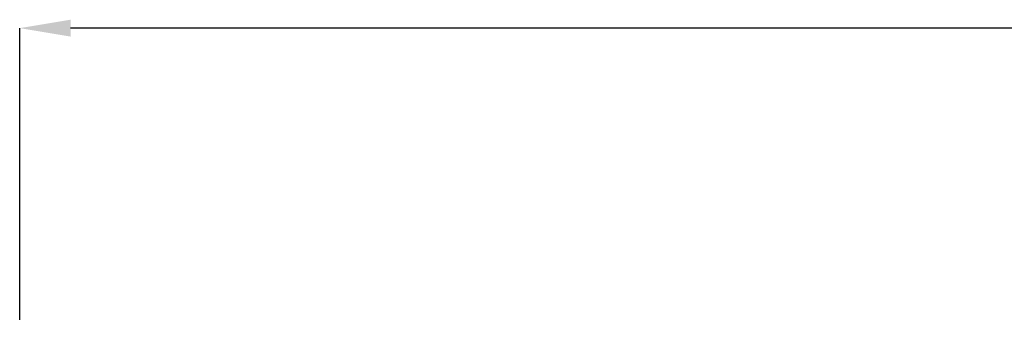
# Model space of a CAD drawing. Units: millimetres. Extents: x 205 to 4920, y 872 to 3326.
# Drawn here: x 1454 to 2228, y 2212 to 2448 of the extents above; entities that cross this region are included whole.
import ezdxf

# ---------------------------------------------------------------- set-up
doc = ezdxf.new("R2010")
doc.units = ezdxf.units.MM
doc.header["$PDSIZE"] = -1
doc.layers.get('0').update_dxf_attribs({"color": 10})
doc.styles.add('SLDTEXTSTYLE0', font='TXT', dxfattribs={"width": 0.605})
doc.dimstyles.new('SLDDIMSTYLE0', dxfattribs={"dimtxt": 8, "dimasz": 8, "dimexe": 0, "dimexo": 0.0625, "dimgap": 2, "dimtad": 2, "dimlfac": 5, "dimrnd": 1e-09, "dimzin": 12, "dimdsep": 46, "dimtxsty": 'SLDTEXTSTYLE0', "dimsah": 1, "dimcen": 0.09, "dimadec": 0, "dimazin": 3, "dimtfac": 1, "dimtofl": 0, "dimtmove": 0, "dimatfit": 3, "dimfxl": 0, "dimfrac": 2, "dimtolj": 1, "dimtzin": 12, "dimarcsym": 0})

# ---------------------------------------------------------------- blocks, each defined once
blk = doc.blocks.new('*D4')
at = {"color": 0, "linetype": 'Continuous', "lineweight": -2, "transparency": 16777216}
for p, q in [((7, 124.81), (7, 170.75)), ((401, 170.75), (15, 170.75)), ((409, 124.81), (409, 170.75))]:
    blk.add_line(p, q, dxfattribs=at)
at = {"color": 0, "linetype": 'Continuous', "transparency": 16777216}
for points in [[(15, 172.08), (15, 169.42), (7, 170.75)], [(401, 172.08), (401, 169.42), (409, 170.75)]]:
    blk.add_solid(points, dxfattribs=at)
at = {"layer": 'Defpoints', "color": 0, "linetype": 'Continuous', "transparency": 16777216}
for p in [(7, 170.75), (7, 124.75), (409, 124.75)]:
    blk.add_point(p, dxfattribs=at)
at = {"color": 0, "linetype": 'Continuous', "lineweight": 0, "transparency": 16777216, "insert": (208, 180.75), "char_height": 8, "attachment_point": 2, "style": 'SLDTEXTSTYLE0'}
blk.add_mtext('\\A1;2010', dxfattribs=at)
blk = doc.blocks.new('view')
at = {"linetype": 'Continuous', "lineweight": 0}
dim = blk.add_linear_dim(base=(7, 170.7507), p1=(409, 124.7507), p2=(7, 124.7507), dimstyle='SLDDIMSTYLE0', dxfattribs=at)
dim.commit()
dim.dimension.update_dxf_attribs({"geometry": '*D4', "text_midpoint": (208, 176.7507)})

msp = doc.modelspace()

# ---------------------------------------------------------------- block references
at = {"xscale": 5, "yscale": 5, "zscale": 5}
msp.add_blockref('view', (1419.13, 1587.94), dxfattribs=at)

doc.saveas('drawing.dxf')
